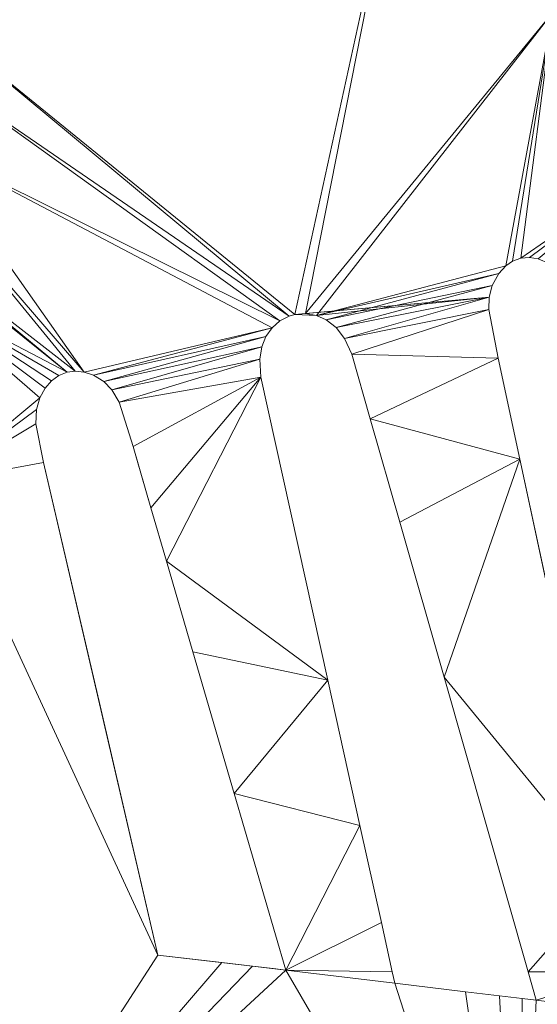
# Model space of a CAD drawing. Units: metres. Extents: x 0 to 0.3, y 0 to 0.451.
# Drawn here: x 0.257 to 0.279, y 0.025 to 0.067 of the extents above; entities that cross this region are included whole.
import ezdxf

# ---------------------------------------------------------------- set-up
doc = ezdxf.new("R2010")
doc.units = ezdxf.units.M
doc.header["$MEASUREMENT"] = 0
doc.layers.add('Mobilier 2D', color=7, linetype='Continuous')
doc.layers.add('Mobilier 3D', color=7, linetype='Continuous')

# ---------------------------------------------------------------- blocks, each defined once
blk = doc.blocks.new('epof')
at = {"layer": 'Mobilier 2D', "color": 8, "linetype": 'Continuous', "lineweight": 0}
for p, q in [((0.278111, 0.057066), (0.278454, 0.057191)), ((0.278454, 0.057191), (0.278825, 0.057225)), ((0.278825, 0.057225), (0.279205, 0.057165)), ((0.277524, 0.056547), (0.277819, 0.05687)), ((0.277819, 0.05687), (0.278111, 0.057066)), ((0.277241, 0.056032), (0.277524, 0.056547)), ((0.277241, 0.056032), (0.27711, 0.055538)), ((0.27711, 0.055538), (0.269291, 0.05484)), ((0.26976, 0.054756), (0.27711, 0.055538)), ((0.277094, 0.055007), (0.27711, 0.055538)), ((0.277094, 0.055007), (0.277493, 0.052933)), ((0.268587, 0.054728), (0.268196, 0.054525)), ((0.268838, 0.054802), (0.268587, 0.054728)), ((0.269291, 0.054842), (0.268838, 0.054802)), ((0.269291, 0.05484), (0.268838, 0.054802)), ((0.26976, 0.054756), (0.270172, 0.054571)), ((0.270172, 0.054571), (0.270598, 0.054235)), ((0.267601, 0.053854), (0.267863, 0.05423)), ((0.267863, 0.05423), (0.268196, 0.054525)), ((0.270598, 0.054235), (0.270955, 0.053775)), ((0.267428, 0.053422), (0.267601, 0.053854)), ((0.270955, 0.053775), (0.271263, 0.053106)), ((0.267338, 0.052891), (0.267428, 0.053422)), ((0.267338, 0.052891), (0.267383, 0.052124)), ((0.272048, 0.050351), (0.271263, 0.053106)), ((0.277493, 0.052933), (0.278418, 0.048622)), ((0.258785, 0.052197), (0.258461, 0.051965)), ((0.258785, 0.052197), (0.259128, 0.052334)), ((0.259128, 0.052334), (0.259476, 0.052381)), ((0.259476, 0.052381), (0.259851, 0.052343)), ((0.259851, 0.052343), (0.260261, 0.052203)), ((0.260261, 0.052203), (0.260695, 0.051936)), ((0.267383, 0.052124), (0.270236, 0.039209)), ((0.257966, 0.051247), (0.25819, 0.051656)), ((0.25819, 0.051656), (0.258461, 0.051965)), ((0.260695, 0.051936), (0.261031, 0.051591)), ((0.257821, 0.050741), (0.257966, 0.051247)), ((0.261346, 0.051061), (0.261031, 0.051591)), ((0.261346, 0.051061), (0.261938, 0.049169)), ((0.257795, 0.050141), (0.257821, 0.050741)), ((0.257795, 0.050141), (0.25813, 0.048491)), ((0.273306, 0.045944), (0.272048, 0.050351)), ((0.261938, 0.049169), (0.262111, 0.048577)), ((0.25813, 0.048491), (0.262989, 0.027492)), ((0.262111, 0.048577), (0.262702, 0.046553)), ((0.278418, 0.048622), (0.282257, 0.030732)), ((0.262702, 0.046553), (0.263362, 0.044288)), ((0.275191, 0.039334), (0.273306, 0.045944)), ((0.263362, 0.044288), (0.264491, 0.040418)), ((0.264491, 0.040418), (0.266253, 0.034378)), ((0.270236, 0.039209), (0.271605, 0.033008)), ((0.278772, 0.026774), (0.275191, 0.039334)), ((0.266253, 0.034378), (0.26845, 0.026846)), ((0.271605, 0.033008), (0.272519, 0.028876)), ((0.272519, 0.028876), (0.272983, 0.026774)), ((0.262989, 0.027492), (0.26703, 0.027015)), ((0.26703, 0.027015), (0.26845, 0.026846)), ((0.272983, 0.026774), (0.273089, 0.026293)), ((0.279118, 0.025563), (0.278772, 0.026774)), ((0.276104, 0.02593), (0.273089, 0.026293)), ((0.27755, 0.025754), (0.276104, 0.02593)), ((0.278515, 0.025636), (0.27755, 0.025754)), ((0.279118, 0.025563), (0.278515, 0.025636))]:
    blk.add_line(p, q, dxfattribs=at)
at = {"layer": 'Mobilier 3D', "color": 7, "linetype": 'Continuous', "lineweight": 0}
for points in [[(0.278454, 0.057191, 0), (0.278111, 0.057066, 0), (0.277819, 0.05687, 0), (0.277819, 0.05687, 0.002493), (0.278111, 0.057066, 0.002493), (0.278454, 0.057191, 0.002493)], [(0.279661, 0.056974, 0), (0.279205, 0.057165, 0), (0.278825, 0.057225, 0), (0.278454, 0.057191, 0), (0.278454, 0.057191, 0.002493), (0.278825, 0.057225, 0.002493), (0.279205, 0.057165, 0.002493), (0.279661, 0.056974, 0.002493)], [(0.267601, 0.053854, 0), (0.267428, 0.053422, 0), (0.267338, 0.052891, 0), (0.267383, 0.052124, 0.002493), (0.267338, 0.052891, 0.002493), (0.267428, 0.053422, 0.002493), (0.267601, 0.053854, 0.002493)], [(0.275191, 0.039334, 0), (0.273306, 0.045944, 0), (0.272048, 0.050351, 0), (0.271263, 0.053106, 0), (0.270955, 0.053775, 0), (0.270955, 0.053775, 0.002493), (0.271263, 0.053106, 0.002493), (0.272048, 0.050351, 0.002493), (0.273306, 0.045944, 0.002493), (0.275191, 0.039334, 0.002493), (0.278772, 0.026774, 0.002493), (0.279118, 0.025563, 0.002493), (0.279118, 0.025563, 0), (0.278772, 0.026774, 0)], [(0.259476, 0.052381, 0), (0.259128, 0.052334, 0), (0.258785, 0.052197, 0), (0.258461, 0.051965, 0.002493), (0.258785, 0.052197, 0.002493), (0.259128, 0.052334, 0.002493), (0.259476, 0.052381, 0.002493)], [(0.259476, 0.052381, 0), (0.259128, 0.052334, 0), (0.258785, 0.052197, 0), (0.258461, 0.051965, 0.002493), (0.258785, 0.052197, 0.002493), (0.259128, 0.052334, 0.002493), (0.259476, 0.052381, 0.002493)], [(0.260695, 0.051936, 0), (0.260261, 0.052203, 0), (0.259851, 0.052343, 0), (0.259476, 0.052381, 0), (0.259476, 0.052381, 0.002493), (0.259851, 0.052343, 0.002493), (0.260261, 0.052203, 0.002493), (0.260695, 0.051936, 0.002493)], [(0.260695, 0.051936, 0), (0.260261, 0.052203, 0), (0.259851, 0.052343, 0), (0.259476, 0.052381, 0), (0.259476, 0.052381, 0.002493), (0.259851, 0.052343, 0.002493), (0.260261, 0.052203, 0.002493), (0.260695, 0.051936, 0.002493)], [(0.25819, 0.051656, 0), (0.257966, 0.051247, 0), (0.257821, 0.050741, 0), (0.257795, 0.050141, 0), (0.257795, 0.050141, 0.002493), (0.257821, 0.050741, 0.002493), (0.257966, 0.051247, 0.002493), (0.25819, 0.051656, 0.002493)], [(0.262989, 0.027492, 0), (0.262989, 0.027492, 0.002493), (0.260532, 0.038115, 0.002493), (0.25813, 0.048491, 0.002493), (0.257795, 0.050141, 0.002493), (0.257795, 0.050141, 0), (0.25813, 0.048491, 0)], [(0.26845, 0.026846, 0), (0.266253, 0.034378, 0), (0.264491, 0.040418, 0), (0.263362, 0.044288, 0), (0.262702, 0.046553, 0), (0.262702, 0.046553, 0.002493), (0.263362, 0.044288, 0.002493), (0.264491, 0.040418, 0.002493), (0.266253, 0.034378, 0.002493), (0.26845, 0.026846, 0.002493)], [(0.26845, 0.026846, 0), (0.26845, 0.026846, 0.002493), (0.267905, 0.026911, 0.002493), (0.26703, 0.027015, 0.002493), (0.262989, 0.027492, 0.002493), (0.262989, 0.027492, 0), (0.265719, 0.027169, 0), (0.26703, 0.027015, 0)]]:
    blk.add_polyline3d(points, close=True, dxfattribs=at)
at = {"layer": 'Mobilier 2D', "color": 7, "linetype": 'Continuous', "lineweight": 0}
mesh = blk.add_polyface(dxfattribs=at)
corners = [(0.280789, 0.055538, 0.002493), (0.280799, 0.055516, 0.002493), (0.284226, 0.057504, 0.002493), (0.243356, 0.080352, 0.002493), (0.235458, 0.078033, 0.002493), (0.243356, 0.064346, 0.002493), (0.238026, 0.062972, 0.002493), (0.239596, 0.063376, 0.002493), (0.245877, 0.064999, 0.002493), (0.244894, 0.080804, 0.002493), (0.259851, 0.052343, 0.002493), (0.267863, 0.05423, 0.002493), (0.253033, 0.062047, 0.002493), (0.288963, 0.078859, 0.002493), (0.293483, 0.091487, 0.002493), (0.285172, 0.079858, 0.002493), (0.253718, 0.067068, 0.002493), (0.268838, 0.054802, 0.002493), (0.273406, 0.07572, 0.002493), (0.24211, 0.064023, 0.002493), (0.251201, 0.082595, 0.002493), (0.255166, 0.083629, 0.002493), (0.295372, 0.080994, 0.002493), (0.295408, 0.089483, 0.002493), (0.297013, 0.084893, 0.002493), (0.29644, 0.087872, 0.002493), (0.253382, 0.065147, 0.002493), (0.268587, 0.054728, 0.002493), (0.296768, 0.083419, 0.002493), (0.268196, 0.054525, 0.002493), (0.269291, 0.054842, 0.002493), (0.278111, 0.057066, 0.002493), (0.279805, 0.067656, 0.002493), (0.277819, 0.05687, 0.002493), (0.254616, 0.085846, 0.002493), (0.267635, 0.084479, 0.002493), (0.269814, 0.079437, 0.002493), (0.26976, 0.054756, 0.002493), (0.277524, 0.056547, 0.002493), (0.280091, 0.056654, 0.002493), (0.280511, 0.056143, 0.002493), (0.282997, 0.060327, 0.002493), (0.279661, 0.056974, 0.002493), (0.259476, 0.052381, 0.002493), (0.252972, 0.060327, 0.002493), (0.252871, 0.057504, 0.002493), (0.293882, 0.079628, 0.002493), (0.291333, 0.078235, 0.002493), (0.278454, 0.057191, 0.002493), (0.278825, 0.057225, 0.002493), (0.268379, 0.082216, 0.002493), (0.279205, 0.057165, 0.002493), (0.296251, 0.082169, 0.002493), (0.285082, 0.055538, 0.002493), (0.24697, 0.055538, 0.002493), (0.245204, 0.057504, 0.002493), (0.243356, 0.059059, 0.002493)]
mesh.append_faces([[corners[k] for k in face] for face in [(46, 13, 47)]], dxfattribs={"vtx0": -1, "color": 7})
mesh.append_faces([[corners[k] for k in face] for face in [(3, 8, 9), (13, 14, 15), (20, 16, 21), (31, 32, 33), (12, 29, 26), (33, 37, 38), (39, 41, 42), (36, 16, 18), (22, 13, 46), (32, 48, 41)]], dxfattribs={"vtx0": -1, "vtx1": -1, "color": 7})
mesh.append_faces([[corners[k] for k in face] for face in [(10, 11, 12), (16, 17, 18), (22, 23, 13), (22, 24, 25), (36, 21, 16), (32, 37, 33)]], dxfattribs={"vtx0": -1, "vtx1": -1, "vtx2": -1, "color": 7})
mesh.append_faces([[corners[k] for k in face] for face in [(22, 28, 24), (12, 11, 29), (18, 17, 30), (3, 5, 8), (43, 44, 45), (39, 2, 41), (41, 48, 49), (41, 51, 42), (41, 49, 51), (10, 12, 44), (16, 27, 17), (21, 50, 35), (32, 30, 37)]], dxfattribs={"vtx0": -1, "vtx2": -1, "color": 7})
mesh.append_faces([[corners[k] for k in face] for face in [(0, 1, 2), (3, 4, 5), (6, 7, 4), (19, 5, 4), (16, 26, 27), (34, 21, 35), (39, 40, 2), (29, 27, 26), (32, 18, 30), (31, 48, 32), (7, 19, 4), (36, 50, 21), (40, 0, 2), (20, 9, 16), (8, 16, 9), (53, 2, 1)]], dxfattribs={"vtx1": -1, "vtx2": -1, "color": 7})
mesh.append_faces([[corners[k] for k in face] for face in [(22, 52, 28), (54, 55, 56)]], dxfattribs={"vtx2": -1, "color": 7})
mesh = blk.add_polyface(dxfattribs=at)
corners = [(0.263362, 0.044288, 0.002493), (0.270236, 0.039209, 0.002493), (0.267383, 0.052124, 0.002493), (0.27841, 0.009745, 0.002493), (0.26845, 0.026846, 0.002493), (0.253868, 0.01336, 0.002493), (0.272519, 0.028876, 0.002493), (0.272983, 0.026774, 0.002493), (0.253661, 0.047661, 0.002493), (0.251057, 0.010813, 0.002493), (0.252442, 0.011996, 0.002493), (0.258785, 0.052197, 0.002493), (0.253016, 0.055538, 0.002493), (0.258461, 0.051965, 0.002493), (0.24697, 0.055538, 0.002493), (0.210898, 0.019798, 0.002493), (0.252045, 0.049896, 0.002493), (0.26703, 0.027015, 0.002493), (0.265719, 0.027169, 0.002493), (0.271605, 0.033008, 0.002493), (0.266253, 0.034378, 0.002493), (0.261938, 0.049169, 0.002493), (0.262702, 0.046553, 0.002493), (0.261346, 0.051061, 0.002493), (0.267338, 0.052891, 0.002493), (0.257821, 0.050741, 0.002493), (0.257966, 0.051247, 0.002493), (0.262989, 0.027492, 0.002493), (0.259476, 0.052381, 0.002493), (0.252871, 0.057504, 0.002493), (0.259128, 0.052334, 0.002493), (0.261031, 0.051591, 0.002493), (0.252866, 0.05737, 0.002493), (0.273089, 0.026293, 0.002493), (0.259851, 0.052343, 0.002493), (0.252972, 0.060327, 0.002493), (0.270172, 0.054571, 0.002493), (0.277524, 0.056547, 0.002493), (0.26976, 0.054756, 0.002493), (0.243356, 0.006281, 0.002493), (0.217416, 0.011114, 0.002493), (0.267428, 0.053422, 0.002493), (0.257795, 0.050141, 0.002493), (0.253329, 0.012825, 0.002493), (0.260261, 0.052203, 0.002493), (0.267601, 0.053854, 0.002493), (0.267863, 0.05423, 0.002493), (0.264491, 0.040418, 0.002493), (0.260695, 0.051936, 0.002493), (0.248007, 0.008556, 0.002493), (0.23637, 0.004264, 0.002493), (0.242905, 0.006062, 0.002493), (0.25813, 0.048491, 0.002493), (0.232676, 0.00415, 0.002493), (0.25819, 0.051656, 0.002493)]
mesh.append_faces([[corners[k] for k in face] for face in [(39, 50, 51)]], dxfattribs={"vtx0": -1, "color": 7})
mesh.append_faces([[corners[k] for k in face] for face in [(3, 4, 5), (6, 4, 7), (11, 12, 13), (14, 15, 16), (0, 2, 22), (27, 5, 18), (28, 29, 30), (23, 24, 31), (7, 4, 33), (34, 35, 28), (36, 37, 38), (31, 41, 48), (21, 2, 23), (13, 12, 54), (32, 30, 29), (17, 5, 4)]], dxfattribs={"vtx0": -1, "vtx1": -1, "color": 7})
mesh.append_faces([[corners[k] for k in face] for face in [(39, 9, 40), (8, 5, 27), (8, 40, 9)]], dxfattribs={"vtx0": -1, "vtx1": -1, "vtx2": -1, "color": 7})
mesh.append_faces([[corners[k] for k in face] for face in [(0, 1, 2), (8, 9, 10), (23, 2, 24), (8, 25, 26), (31, 24, 41), (20, 19, 1), (8, 42, 25), (8, 10, 43), (44, 45, 46), (8, 27, 52), (39, 53, 50), (8, 43, 5), (8, 52, 42)]], dxfattribs={"vtx0": -1, "vtx2": -1, "color": 7})
mesh.append_faces([[corners[k] for k in face] for face in [(17, 18, 5), (6, 19, 4), (20, 4, 19), (21, 22, 2), (32, 12, 30), (8, 16, 15), (0, 47, 1), (44, 48, 45), (12, 8, 26), (11, 30, 12), (41, 45, 48), (34, 44, 46), (26, 54, 12), (47, 20, 1)]], dxfattribs={"vtx1": -1, "vtx2": -1, "color": 7})
mesh.append_faces([[corners[k] for k in face] for face in [(39, 49, 9)]], dxfattribs={"vtx2": -1, "color": 7})
mesh = blk.add_polyface(dxfattribs=at)
corners = [(0.270598, 0.054235, 0.002493), (0.27711, 0.055538, 0.002493), (0.277241, 0.056032, 0.002493), (0.289385, 0.024228, 0.002493), (0.293324, 0.023427, 0.002493), (0.292544, 0.026774, 0.002493), (0.273306, 0.045944, 0.002493), (0.278418, 0.048622, 0.002493), (0.272048, 0.050351, 0.002493), (0.27841, 0.009745, 0.002493), (0.278515, 0.025636, 0.002493), (0.27755, 0.025754, 0.002493), (0.276104, 0.02593, 0.002493), (0.270172, 0.054571, 0.002493), (0.297856, 0.020899, 0.002493), (0.29646, 0.022039, 0.002493), (0.299747, 0.017163, 0.002493), (0.295663, 0.009179, 0.002493), (0.297301, 0.010207, 0.002493), (0.299206, 0.012781, 0.002493), (0.273089, 0.026293, 0.002493), (0.26845, 0.026846, 0.002493), (0.270955, 0.053775, 0.002493), (0.283106, 0.026774, 0.002493), (0.278772, 0.026774, 0.002493), (0.279118, 0.025563, 0.002493), (0.275191, 0.039334, 0.002493), (0.282257, 0.030732, 0.002493), (0.281657, 0.052387, 0.002493), (0.283031, 0.047381, 0.002493), (0.286719, 0.051775, 0.002493), (0.286592, 0.008627, 0.002493), (0.283482, 0.02502, 0.002493), (0.277094, 0.055007, 0.002493), (0.285092, 0.039872, 0.002493), (0.277493, 0.052933, 0.002493), (0.271263, 0.053106, 0.002493), (0.291229, 0.00828, 0.002493), (0.288796, 0.024314, 0.002493), (0.287852, 0.024447, 0.002493), (0.298384, 0.011348, 0.002493), (0.285082, 0.055538, 0.002493), (0.280799, 0.055516, 0.002493), (0.293751, 0.008551, 0.002493), (0.294147, 0.023155, 0.002493), (0.288686, 0.026774, 0.002493), (0.299803, 0.014858, 0.002493), (0.298434, 0.020234, 0.002493), (0.277524, 0.056547, 0.002493), (0.299303, 0.018734, 0.002493)]
mesh.append_faces([[corners[k] for k in face] for face in [(6, 7, 8), (31, 32, 9), (1, 22, 33), (34, 30, 29), (26, 7, 6), (23, 25, 32), (35, 8, 7), (36, 33, 22), (46, 15, 19), (41, 28, 30), (17, 15, 43), (43, 44, 37)]], dxfattribs={"vtx0": -1, "vtx1": -1, "color": 7})
mesh.append_faces([[corners[k] for k in face] for face in [(9, 20, 21), (3, 37, 4), (32, 25, 9), (17, 19, 15)]], dxfattribs={"vtx0": -1, "vtx1": -1, "vtx2": -1, "color": 7})
mesh.append_faces([[corners[k] for k in face] for face in [(0, 1, 2), (3, 4, 5), (9, 10, 11), (9, 11, 12), (23, 24, 25), (31, 38, 39), (31, 3, 38), (41, 42, 28), (43, 15, 44), (9, 12, 20), (13, 2, 48), (31, 39, 32), (37, 44, 4), (35, 36, 8)]], dxfattribs={"vtx0": -1, "vtx2": -1, "color": 7})
mesh.append_faces([[corners[k] for k in face] for face in [(49, 47, 16)]], dxfattribs={"vtx1": -1, "color": 7})
mesh.append_faces([[corners[k] for k in face] for face in [(13, 0, 2), (14, 15, 16), (17, 18, 19), (0, 22, 1), (26, 24, 27), (28, 29, 30), (35, 33, 36), (31, 37, 3), (25, 10, 9), (5, 30, 34), (34, 45, 5), (23, 27, 24), (46, 16, 15), (47, 14, 16), (45, 3, 5), (27, 7, 26)]], dxfattribs={"vtx1": -1, "vtx2": -1, "color": 7})
mesh.append_faces([[corners[k] for k in face] for face in [(18, 40, 19)]], dxfattribs={"vtx2": -1, "color": 7})
at = {"layer": 'Mobilier 3D', "color": 7, "linetype": 'Continuous', "lineweight": 0}
mesh = blk.add_polyface(dxfattribs=at)
corners = [(0.278111, 0.057066, 0.002493), (0.278454, 0.057191, 0.002493), (0.278111, 0.057066), (0.278454, 0.057191), (0.277819, 0.05687), (0.277819, 0.05687, 0.002493)]
mesh.append_faces([[corners[k] for k in face] for face in [(0, 4, 5)]], dxfattribs={"vtx0": -1, "color": 7})
mesh.append_faces([[corners[k] for k in face] for face in [(3, 2, 1)]], dxfattribs={"vtx1": -1, "color": 7})
mesh.append_faces([[corners[k] for k in face] for face in [(0, 1, 2)]], dxfattribs={"vtx1": -1, "vtx2": -1, "color": 7})
mesh = blk.add_polyface(dxfattribs=at)
corners = [(0.278825, 0.057225, 0.002493), (0.279205, 0.057165), (0.278825, 0.057225), (0.278454, 0.057191), (0.278454, 0.057191, 0.002493), (0.279661, 0.056974, 0.002493), (0.279661, 0.056974), (0.279205, 0.057165, 0.002493)]
mesh.append_faces([[corners[k] for k in face] for face in [(0, 3, 4), (1, 5, 6)]], dxfattribs={"vtx0": -1, "color": 7})
mesh.append_faces([[corners[k] for k in face] for face in [(0, 1, 2), (0, 2, 3), (1, 7, 5)]], dxfattribs={"vtx0": -1, "vtx2": -1, "color": 7})
mesh.append_faces([[corners[k] for k in face] for face in [(0, 7, 1)]], dxfattribs={"vtx1": -1, "vtx2": -1, "color": 7})
mesh = blk.add_polyface(dxfattribs=at)
corners = [(0.277819, 0.05687), (0.277524, 0.056547), (0.277524, 0.056547, 0.002493), (0.277241, 0.056032), (0.277241, 0.056032, 0.002493), (0.27711, 0.055538, 0.002493), (0.277819, 0.05687, 0.002493)]
mesh.append_faces([[corners[k] for k in face] for face in [(0, 2, 6)]], dxfattribs={"vtx0": -1, "color": 7})
mesh.append_faces([[corners[k] for k in face] for face in [(0, 1, 2), (1, 3, 4)]], dxfattribs={"vtx1": -1, "vtx2": -1, "color": 7})
mesh.append_faces([[corners[k] for k in face] for face in [(3, 5, 4)]], dxfattribs={"vtx2": -1, "color": 7})
mesh = blk.add_polyface(dxfattribs=at)
corners = [(0.277241, 0.056032), (0.277524, 0.056547, 0.002493), (0.277524, 0.056547), (0.277241, 0.056032, 0.002493), (0.277819, 0.05687), (0.277819, 0.05687, 0.002493), (0.27711, 0.055538, 0.002493)]
mesh.append_faces([[corners[k] for k in face] for face in [(4, 1, 5)]], dxfattribs={"vtx0": -1, "color": 7})
mesh.append_faces([[corners[k] for k in face] for face in [(0, 1, 2)]], dxfattribs={"vtx0": -1, "vtx1": -1, "color": 7})
mesh.append_faces([[corners[k] for k in face] for face in [(0, 3, 1)]], dxfattribs={"vtx0": -1, "vtx2": -1, "color": 7})
mesh.append_faces([[corners[k] for k in face] for face in [(4, 2, 1)]], dxfattribs={"vtx1": -1, "vtx2": -1, "color": 7})
mesh.append_faces([[corners[k] for k in face] for face in [(0, 6, 3)]], dxfattribs={"vtx2": -1, "color": 7})
mesh = blk.add_polyface(dxfattribs=at)
corners = [(0.27711, 0.055538), (0.277094, 0.055007, 0.002493), (0.27711, 0.055538, 0.002493), (0.277241, 0.056032), (0.277094, 0.055007)]
mesh.append_faces([[corners[k] for k in face] for face in [(0, 1, 2)]], dxfattribs={"vtx0": -1, "vtx2": -1, "color": 7})
mesh.append_faces([[corners[k] for k in face] for face in [(3, 0, 2)]], dxfattribs={"vtx1": -1, "color": 7})
mesh.append_faces([[corners[k] for k in face] for face in [(0, 4, 1)]], dxfattribs={"vtx2": -1, "color": 7})
mesh = blk.add_polyface(dxfattribs=at)
corners = [(0.27711, 0.055538), (0.277094, 0.055007, 0.002493), (0.27711, 0.055538, 0.002493), (0.277241, 0.056032), (0.277094, 0.055007)]
mesh.append_faces([[corners[k] for k in face] for face in [(0, 1, 2)]], dxfattribs={"vtx0": -1, "vtx2": -1, "color": 7})
mesh.append_faces([[corners[k] for k in face] for face in [(3, 0, 2)]], dxfattribs={"vtx1": -1, "color": 7})
mesh.append_faces([[corners[k] for k in face] for face in [(0, 4, 1)]], dxfattribs={"vtx2": -1, "color": 7})
mesh = blk.add_polyface(dxfattribs=at)
corners = [(0.268838, 0.054802, 0.002493), (0.269291, 0.05484), (0.268838, 0.054802), (0.268587, 0.054728, 0.002493), (0.26976, 0.054756, 0.002493), (0.26976, 0.054756), (0.27711, 0.055538), (0.27711, 0.055538, 0.002493)]
mesh.append_faces([[corners[k] for k in face] for face in [(0, 4, 1)]], dxfattribs={"vtx0": -1, "vtx1": -1, "vtx2": -1, "color": 7})
mesh.append_faces([[corners[k] for k in face] for face in [(0, 1, 2), (1, 4, 5)]], dxfattribs={"vtx0": -1, "vtx2": -1, "color": 7})
mesh.append_faces([[corners[k] for k in face] for face in [(6, 1, 5)]], dxfattribs={"vtx1": -1, "color": 7})
mesh.append_faces([[corners[k] for k in face] for face in [(2, 3, 0), (0, 7, 4)]], dxfattribs={"vtx2": -1, "color": 7})
mesh = blk.add_polyface(dxfattribs=at)
corners = [(0.26976, 0.054756, 0.002493), (0.268838, 0.054802, 0.002493), (0.27711, 0.055538, 0.002493), (0.268838, 0.054802), (0.269291, 0.05484), (0.26976, 0.054756), (0.27711, 0.055538), (0.268587, 0.054728, 0.002493)]
mesh.append_faces([[corners[k] for k in face] for face in [(0, 1, 2)]], dxfattribs={"vtx0": -1, "color": 7})
mesh.append_faces([[corners[k] for k in face] for face in [(3, 1, 4)]], dxfattribs={"vtx0": -1, "vtx1": -1, "color": 7})
mesh.append_faces([[corners[k] for k in face] for face in [(0, 4, 1)]], dxfattribs={"vtx0": -1, "vtx1": -1, "vtx2": -1, "color": 7})
mesh.append_faces([[corners[k] for k in face] for face in [(0, 5, 4)]], dxfattribs={"vtx1": -1, "vtx2": -1, "color": 7})
mesh.append_faces([[corners[k] for k in face] for face in [(5, 6, 4), (3, 7, 1)]], dxfattribs={"vtx2": -1, "color": 7})
mesh = blk.add_polyface(dxfattribs=at)
corners = [(0.278418, 0.048622), (0.282257, 0.030732), (0.282257, 0.030732, 0.002493), (0.278418, 0.048622, 0.002493), (0.283106, 0.026774, 0.002493), (0.283106, 0.026774), (0.283482, 0.02502), (0.283482, 0.02502, 0.002493), (0.277493, 0.052933), (0.277493, 0.052933, 0.002493), (0.277094, 0.055007, 0.002493), (0.277094, 0.055007)]
mesh.append_faces([[corners[k] for k in face] for face in [(4, 5, 7), (8, 9, 11)]], dxfattribs={"vtx0": -1, "vtx1": -1, "color": 7})
mesh.append_faces([[corners[k] for k in face] for face in [(0, 2, 3), (4, 1, 5), (8, 3, 9)]], dxfattribs={"vtx0": -1, "vtx2": -1, "color": 7})
mesh.append_faces([[corners[k] for k in face] for face in [(0, 1, 2), (4, 2, 1), (8, 0, 3)]], dxfattribs={"vtx1": -1, "vtx2": -1, "color": 7})
mesh.append_faces([[corners[k] for k in face] for face in [(5, 6, 7), (9, 10, 11)]], dxfattribs={"vtx2": -1, "color": 7})
mesh = blk.add_polyface(dxfattribs=at)
corners = [(0.282257, 0.030732, 0.002493), (0.278418, 0.048622), (0.282257, 0.030732), (0.283106, 0.026774, 0.002493), (0.283106, 0.026774), (0.283482, 0.02502, 0.002493), (0.278418, 0.048622, 0.002493), (0.277493, 0.052933), (0.277493, 0.052933, 0.002493), (0.277094, 0.055007), (0.277094, 0.055007, 0.002493), (0.283482, 0.02502)]
mesh.append_faces([[corners[k] for k in face] for face in [(5, 4, 11)]], dxfattribs={"vtx0": -1, "color": 7})
mesh.append_faces([[corners[k] for k in face] for face in [(3, 4, 5), (1, 6, 7)]], dxfattribs={"vtx0": -1, "vtx1": -1, "color": 7})
mesh.append_faces([[corners[k] for k in face] for face in [(0, 1, 2), (3, 2, 4), (8, 9, 7)]], dxfattribs={"vtx0": -1, "vtx2": -1, "color": 7})
mesh.append_faces([[corners[k] for k in face] for face in [(6, 8, 7), (3, 0, 2), (0, 6, 1)]], dxfattribs={"vtx1": -1, "vtx2": -1, "color": 7})
mesh.append_faces([[corners[k] for k in face] for face in [(8, 10, 9)]], dxfattribs={"vtx2": -1, "color": 7})
mesh = blk.add_polyface(dxfattribs=at)
corners = [(0.268196, 0.054525, 0.002493), (0.267863, 0.05423), (0.267863, 0.05423, 0.002493), (0.267601, 0.053854), (0.267601, 0.053854, 0.002493), (0.268587, 0.054728), (0.268196, 0.054525)]
mesh.append_faces([[corners[k] for k in face] for face in [(0, 1, 2)]], dxfattribs={"vtx0": -1, "vtx1": -1, "color": 7})
mesh.append_faces([[corners[k] for k in face] for face in [(1, 4, 2)]], dxfattribs={"vtx0": -1, "vtx2": -1, "color": 7})
mesh.append_faces([[corners[k] for k in face] for face in [(5, 6, 0)]], dxfattribs={"vtx1": -1, "color": 7})
mesh.append_faces([[corners[k] for k in face] for face in [(6, 1, 0)]], dxfattribs={"vtx1": -1, "vtx2": -1, "color": 7})
mesh.append_faces([[corners[k] for k in face] for face in [(1, 3, 4)]], dxfattribs={"vtx2": -1, "color": 7})
mesh = blk.add_polyface(dxfattribs=at)
corners = [(0.267863, 0.05423), (0.267863, 0.05423, 0.002493), (0.268196, 0.054525, 0.002493), (0.267601, 0.053854, 0.002493), (0.267601, 0.053854), (0.268196, 0.054525), (0.268587, 0.054728)]
mesh.append_faces([[corners[k] for k in face] for face in [(3, 0, 4), (5, 2, 6)]], dxfattribs={"vtx0": -1, "color": 7})
mesh.append_faces([[corners[k] for k in face] for face in [(0, 2, 5)]], dxfattribs={"vtx0": -1, "vtx1": -1, "color": 7})
mesh.append_faces([[corners[k] for k in face] for face in [(0, 1, 2)]], dxfattribs={"vtx0": -1, "vtx2": -1, "color": 7})
mesh.append_faces([[corners[k] for k in face] for face in [(3, 1, 0)]], dxfattribs={"vtx1": -1, "vtx2": -1, "color": 7})
mesh = blk.add_polyface(dxfattribs=at)
corners = [(0.268587, 0.054728, 0.002493), (0.268838, 0.054802), (0.268587, 0.054728), (0.268196, 0.054525, 0.002493)]
mesh.append_faces([[corners[k] for k in face] for face in [(0, 1, 2, 3)]], dxfattribs={"color": 7})
mesh = blk.add_polyface(dxfattribs=at)
corners = [(0.268587, 0.054728, 0.002493), (0.268838, 0.054802), (0.268587, 0.054728), (0.268196, 0.054525, 0.002493)]
mesh.append_faces([[corners[k] for k in face] for face in [(0, 1, 2, 3)]], dxfattribs={"color": 7})
mesh = blk.add_polyface(dxfattribs=at)
corners = [(0.270598, 0.054235), (0.270172, 0.054571, 0.002493), (0.270598, 0.054235, 0.002493), (0.270172, 0.054571), (0.26976, 0.054756), (0.270955, 0.053775, 0.002493), (0.270955, 0.053775), (0.26976, 0.054756, 0.002493)]
mesh.append_faces([[corners[k] for k in face] for face in [(0, 5, 6), (1, 4, 7)]], dxfattribs={"vtx0": -1, "color": 7})
mesh.append_faces([[corners[k] for k in face] for face in [(0, 1, 2), (1, 3, 4), (0, 2, 5)]], dxfattribs={"vtx0": -1, "vtx2": -1, "color": 7})
mesh.append_faces([[corners[k] for k in face] for face in [(0, 3, 1)]], dxfattribs={"vtx1": -1, "vtx2": -1, "color": 7})
mesh = blk.add_polyface(dxfattribs=at)
corners = [(0.270598, 0.054235), (0.270598, 0.054235, 0.002493), (0.270955, 0.053775, 0.002493), (0.270172, 0.054571, 0.002493), (0.270172, 0.054571), (0.26976, 0.054756), (0.26976, 0.054756, 0.002493), (0.270955, 0.053775)]
mesh.append_faces([[corners[k] for k in face] for face in [(0, 1, 2), (0, 3, 1)]], dxfattribs={"vtx0": -1, "vtx2": -1, "color": 7})
mesh.append_faces([[corners[k] for k in face] for face in [(7, 0, 2)]], dxfattribs={"vtx1": -1, "color": 7})
mesh.append_faces([[corners[k] for k in face] for face in [(0, 4, 3)]], dxfattribs={"vtx1": -1, "vtx2": -1, "color": 7})
mesh.append_faces([[corners[k] for k in face] for face in [(5, 6, 3)]], dxfattribs={"vtx2": -1, "color": 7})
mesh = blk.add_polyface(dxfattribs=at)
corners = [(0.267428, 0.053422), (0.267428, 0.053422, 0.002493), (0.267601, 0.053854, 0.002493), (0.267601, 0.053854)]
mesh.append_faces([[corners[k] for k in face] for face in [(0, 1, 2)]], dxfattribs={"vtx0": -1, "vtx2": -1, "color": 7})
mesh.append_faces([[corners[k] for k in face] for face in [(3, 0, 2)]], dxfattribs={"vtx1": -1, "color": 7})
mesh = blk.add_polyface(dxfattribs=at)
corners = [(0.275191, 0.039334, 0.002493), (0.278772, 0.026774, 0.002493), (0.278772, 0.026774), (0.271263, 0.053106, 0.002493), (0.272048, 0.050351, 0.002493), (0.271263, 0.053106), (0.279118, 0.025563, 0.002493), (0.279118, 0.025563), (0.272048, 0.050351), (0.273306, 0.045944, 0.002493), (0.273306, 0.045944), (0.270955, 0.053775, 0.002493), (0.275191, 0.039334), (0.270955, 0.053775)]
mesh.append_faces([[corners[k] for k in face] for face in [(8, 9, 10), (0, 10, 9)]], dxfattribs={"vtx0": -1, "vtx1": -1, "color": 7})
mesh.append_faces([[corners[k] for k in face] for face in [(8, 4, 9), (0, 12, 10), (1, 7, 2), (0, 2, 12)]], dxfattribs={"vtx0": -1, "vtx2": -1, "color": 7})
mesh.append_faces([[corners[k] for k in face] for face in [(0, 1, 2), (3, 4, 5), (11, 3, 5), (8, 5, 4)]], dxfattribs={"vtx1": -1, "vtx2": -1, "color": 7})
mesh.append_faces([[corners[k] for k in face] for face in [(1, 6, 7), (5, 13, 11)]], dxfattribs={"vtx2": -1, "color": 7})
mesh = blk.add_polyface(dxfattribs=at)
corners = [(0.272983, 0.026774), (0.273089, 0.026293, 0.002493), (0.272983, 0.026774, 0.002493), (0.272519, 0.028876, 0.002493), (0.271605, 0.033008), (0.272519, 0.028876), (0.270236, 0.039209, 0.002493), (0.270236, 0.039209), (0.267383, 0.052124, 0.002493), (0.267338, 0.052891), (0.267383, 0.052124), (0.273089, 0.026293), (0.271605, 0.033008, 0.002493)]
mesh.append_faces([[corners[k] for k in face] for face in [(3, 5, 2), (0, 2, 5), (12, 4, 3)]], dxfattribs={"vtx0": -1, "vtx1": -1, "color": 7})
mesh.append_faces([[corners[k] for k in face] for face in [(0, 1, 2), (3, 4, 5), (6, 7, 4)]], dxfattribs={"vtx0": -1, "vtx2": -1, "color": 7})
mesh.append_faces([[corners[k] for k in face] for face in [(10, 7, 8), (12, 6, 4), (6, 8, 7)]], dxfattribs={"vtx1": -1, "vtx2": -1, "color": 7})
mesh.append_faces([[corners[k] for k in face] for face in [(8, 9, 10), (0, 11, 1)]], dxfattribs={"vtx2": -1, "color": 7})
mesh = blk.add_polyface(dxfattribs=at)
corners = [(0.272983, 0.026774, 0.002493), (0.273089, 0.026293), (0.273089, 0.026293, 0.002493), (0.267383, 0.052124, 0.002493), (0.267383, 0.052124), (0.270236, 0.039209, 0.002493), (0.272519, 0.028876, 0.002493), (0.271605, 0.033008, 0.002493), (0.271605, 0.033008), (0.267338, 0.052891), (0.270236, 0.039209), (0.272983, 0.026774), (0.272519, 0.028876)]
mesh.append_faces([[corners[k] for k in face] for face in [(0, 1, 2)]], dxfattribs={"vtx0": -1, "color": 7})
mesh.append_faces([[corners[k] for k in face] for face in [(3, 4, 5), (11, 0, 12)]], dxfattribs={"vtx0": -1, "vtx1": -1, "color": 7})
mesh.append_faces([[corners[k] for k in face] for face in [(5, 10, 8), (5, 4, 10)]], dxfattribs={"vtx0": -1, "vtx2": -1, "color": 7})
mesh.append_faces([[corners[k] for k in face] for face in [(6, 7, 8), (7, 5, 8), (11, 1, 0), (0, 6, 12), (8, 12, 6)]], dxfattribs={"vtx1": -1, "vtx2": -1, "color": 7})
mesh.append_faces([[corners[k] for k in face] for face in [(3, 9, 4)]], dxfattribs={"vtx2": -1, "color": 7})
mesh = blk.add_polyface(dxfattribs=at)
corners = [(0.258785, 0.052197), (0.258461, 0.051965), (0.258461, 0.051965, 0.002493), (0.25819, 0.051656), (0.25819, 0.051656, 0.002493)]
mesh.append_faces([[corners[k] for k in face] for face in [(2, 3, 4)]], dxfattribs={"vtx0": -1, "color": 7})
mesh.append_faces([[corners[k] for k in face] for face in [(0, 1, 2)]], dxfattribs={"vtx1": -1, "color": 7})
mesh.append_faces([[corners[k] for k in face] for face in [(1, 3, 2)]], dxfattribs={"vtx1": -1, "vtx2": -1, "color": 7})
mesh = blk.add_polyface(dxfattribs=at)
corners = [(0.258461, 0.051965, 0.002493), (0.258785, 0.052197), (0.258461, 0.051965), (0.25819, 0.051656, 0.002493), (0.25819, 0.051656)]
mesh.append_faces([[corners[k] for k in face] for face in [(0, 2, 3)]], dxfattribs={"vtx0": -1, "vtx1": -1, "color": 7})
mesh.append_faces([[corners[k] for k in face] for face in [(0, 1, 2), (2, 4, 3)]], dxfattribs={"vtx2": -1, "color": 7})
mesh = blk.add_polyface(dxfattribs=at)
corners = [(0.257821, 0.050741, 0.002493), (0.257821, 0.050741), (0.257795, 0.050141), (0.257966, 0.051247), (0.25819, 0.051656, 0.002493), (0.25819, 0.051656), (0.257966, 0.051247, 0.002493), (0.257795, 0.050141, 0.002493)]
mesh.append_faces([[corners[k] for k in face] for face in [(3, 4, 5), (0, 2, 7)]], dxfattribs={"vtx0": -1, "color": 7})
mesh.append_faces([[corners[k] for k in face] for face in [(0, 1, 2), (3, 6, 4)]], dxfattribs={"vtx0": -1, "vtx2": -1, "color": 7})
mesh.append_faces([[corners[k] for k in face] for face in [(3, 1, 6)]], dxfattribs={"vtx1": -1, "vtx2": -1, "color": 7})
mesh = blk.add_polyface(dxfattribs=at)
corners = [(0.261031, 0.051591), (0.261031, 0.051591, 0.002493), (0.261346, 0.051061), (0.260695, 0.051936), (0.260695, 0.051936, 0.002493)]
mesh.append_faces([[corners[k] for k in face] for face in [(0, 1, 2)]], dxfattribs={"vtx0": -1, "color": 7})
mesh.append_faces([[corners[k] for k in face] for face in [(0, 4, 1)]], dxfattribs={"vtx0": -1, "vtx2": -1, "color": 7})
mesh.append_faces([[corners[k] for k in face] for face in [(0, 3, 4)]], dxfattribs={"vtx2": -1, "color": 7})
mesh = blk.add_polyface(dxfattribs=at)
corners = [(0.261031, 0.051591), (0.260695, 0.051936), (0.260695, 0.051936, 0.002493), (0.261031, 0.051591, 0.002493), (0.261346, 0.051061)]
mesh.append_faces([[corners[k] for k in face] for face in [(0, 2, 3)]], dxfattribs={"vtx0": -1, "vtx2": -1, "color": 7})
mesh.append_faces([[corners[k] for k in face] for face in [(4, 0, 3)]], dxfattribs={"vtx1": -1, "color": 7})
mesh.append_faces([[corners[k] for k in face] for face in [(0, 1, 2)]], dxfattribs={"vtx2": -1, "color": 7})
mesh = blk.add_polyface(dxfattribs=at)
corners = [(0.261346, 0.051061), (0.261346, 0.051061, 0.002493), (0.261938, 0.049169), (0.262111, 0.048577, 0.002493), (0.262702, 0.046553), (0.261031, 0.051591, 0.002493), (0.262702, 0.046553, 0.002493), (0.261938, 0.049169, 0.002493)]
mesh.append_faces([[corners[k] for k in face] for face in [(0, 1, 2), (2, 3, 4)]], dxfattribs={"vtx0": -1, "vtx1": -1, "color": 7})
mesh.append_faces([[corners[k] for k in face] for face in [(2, 1, 7), (2, 7, 3)]], dxfattribs={"vtx0": -1, "vtx2": -1, "color": 7})
mesh.append_faces([[corners[k] for k in face] for face in [(0, 5, 1), (3, 6, 4)]], dxfattribs={"vtx2": -1, "color": 7})
mesh = blk.add_polyface(dxfattribs=at)
corners = [(0.261346, 0.051061), (0.261031, 0.051591, 0.002493), (0.261346, 0.051061, 0.002493), (0.262111, 0.048577, 0.002493), (0.262702, 0.046553, 0.002493), (0.262702, 0.046553), (0.261938, 0.049169, 0.002493), (0.261938, 0.049169)]
mesh.append_faces([[corners[k] for k in face] for face in [(2, 6, 7), (7, 0, 2), (5, 7, 3), (6, 3, 7)]], dxfattribs={"vtx1": -1, "vtx2": -1, "color": 7})
mesh.append_faces([[corners[k] for k in face] for face in [(0, 1, 2), (3, 4, 5)]], dxfattribs={"vtx2": -1, "color": 7})
mesh = blk.add_polyface(dxfattribs=at)
corners = [(0.257795, 0.050141, 0.002493), (0.257795, 0.050141), (0.25813, 0.048491), (0.25813, 0.048491, 0.002493), (0.260532, 0.038115, 0.002493), (0.262989, 0.027492), (0.262989, 0.027492, 0.002493)]
mesh.append_faces([[corners[k] for k in face] for face in [(0, 2, 3)]], dxfattribs={"vtx0": -1, "vtx1": -1, "color": 7})
mesh.append_faces([[corners[k] for k in face] for face in [(4, 2, 5)]], dxfattribs={"vtx0": -1, "vtx2": -1, "color": 7})
mesh.append_faces([[corners[k] for k in face] for face in [(6, 4, 5)]], dxfattribs={"vtx1": -1, "color": 7})
mesh.append_faces([[corners[k] for k in face] for face in [(4, 3, 2)]], dxfattribs={"vtx1": -1, "vtx2": -1, "color": 7})
mesh.append_faces([[corners[k] for k in face] for face in [(0, 1, 2)]], dxfattribs={"vtx2": -1, "color": 7})
mesh = blk.add_polyface(dxfattribs=at)
corners = [(0.26845, 0.026846), (0.266253, 0.034378), (0.26845, 0.026846, 0.002493), (0.262702, 0.046553, 0.002493), (0.263362, 0.044288, 0.002493), (0.263362, 0.044288), (0.266253, 0.034378, 0.002493), (0.264491, 0.040418), (0.262702, 0.046553), (0.264491, 0.040418, 0.002493)]
mesh.append_faces([[corners[k] for k in face] for face in [(3, 5, 8)]], dxfattribs={"vtx0": -1, "color": 7})
mesh.append_faces([[corners[k] for k in face] for face in [(6, 7, 9)]], dxfattribs={"vtx0": -1, "vtx1": -1, "color": 7})
mesh.append_faces([[corners[k] for k in face] for face in [(6, 1, 7), (4, 7, 5)]], dxfattribs={"vtx0": -1, "vtx2": -1, "color": 7})
mesh.append_faces([[corners[k] for k in face] for face in [(0, 1, 2)]], dxfattribs={"vtx1": -1, "color": 7})
mesh.append_faces([[corners[k] for k in face] for face in [(3, 4, 5), (6, 2, 1), (4, 9, 7)]], dxfattribs={"vtx1": -1, "vtx2": -1, "color": 7})
mesh = blk.add_polyface(dxfattribs=at)
corners = [(0.26703, 0.027015), (0.26845, 0.026846), (0.267905, 0.026911, 0.002493), (0.26703, 0.027015, 0.002493), (0.262989, 0.027492, 0.002493), (0.265719, 0.027169), (0.26845, 0.026846, 0.002493), (0.262989, 0.027492)]
mesh.append_faces([[corners[k] for k in face] for face in [(5, 4, 7)]], dxfattribs={"vtx0": -1, "color": 7})
mesh.append_faces([[corners[k] for k in face] for face in [(3, 5, 0)]], dxfattribs={"vtx0": -1, "vtx2": -1, "color": 7})
mesh.append_faces([[corners[k] for k in face] for face in [(0, 1, 2), (3, 4, 5)]], dxfattribs={"vtx1": -1, "vtx2": -1, "color": 7})
mesh.append_faces([[corners[k] for k in face] for face in [(1, 6, 2)]], dxfattribs={"vtx2": -1, "color": 7})
mesh = blk.add_polyface(dxfattribs=at)
corners = [(0.279118, 0.025563, 0.002493), (0.278515, 0.025636, 0.002493), (0.278515, 0.025636), (0.273089, 0.026293), (0.276104, 0.02593), (0.273089, 0.026293, 0.002493), (0.27755, 0.025754, 0.002493), (0.276104, 0.02593, 0.002493), (0.27755, 0.025754), (0.279118, 0.025563)]
mesh.append_faces([[corners[k] for k in face] for face in [(0, 2, 9)]], dxfattribs={"vtx0": -1, "color": 7})
mesh.append_faces([[corners[k] for k in face] for face in [(4, 6, 7), (1, 8, 2), (4, 7, 5)]], dxfattribs={"vtx0": -1, "vtx2": -1, "color": 7})
mesh.append_faces([[corners[k] for k in face] for face in [(3, 4, 5)]], dxfattribs={"vtx1": -1, "color": 7})
mesh.append_faces([[corners[k] for k in face] for face in [(0, 1, 2), (4, 8, 6), (1, 6, 8)]], dxfattribs={"vtx1": -1, "vtx2": -1, "color": 7})
mesh = blk.add_polyface(dxfattribs=at)
corners = [(0.276104, 0.02593, 0.002493), (0.273089, 0.026293, 0.002493), (0.276104, 0.02593), (0.27755, 0.025754), (0.278515, 0.025636, 0.002493), (0.27755, 0.025754, 0.002493), (0.278515, 0.025636), (0.279118, 0.025563, 0.002493), (0.273089, 0.026293), (0.279118, 0.025563)]
mesh.append_faces([[corners[k] for k in face] for face in [(6, 4, 3), (3, 5, 2), (0, 2, 5)]], dxfattribs={"vtx0": -1, "vtx1": -1, "color": 7})
mesh.append_faces([[corners[k] for k in face] for face in [(3, 4, 5), (6, 7, 4)]], dxfattribs={"vtx0": -1, "vtx2": -1, "color": 7})
mesh.append_faces([[corners[k] for k in face] for face in [(8, 2, 1)]], dxfattribs={"vtx1": -1, "color": 7})
mesh.append_faces([[corners[k] for k in face] for face in [(0, 1, 2)]], dxfattribs={"vtx1": -1, "vtx2": -1, "color": 7})
mesh.append_faces([[corners[k] for k in face] for face in [(6, 9, 7)]], dxfattribs={"vtx2": -1, "color": 7})

msp = doc.modelspace()

# ---------------------------------------------------------------- block references
msp.add_blockref('epof', (0, 0))

doc.saveas('drawing.dxf')
